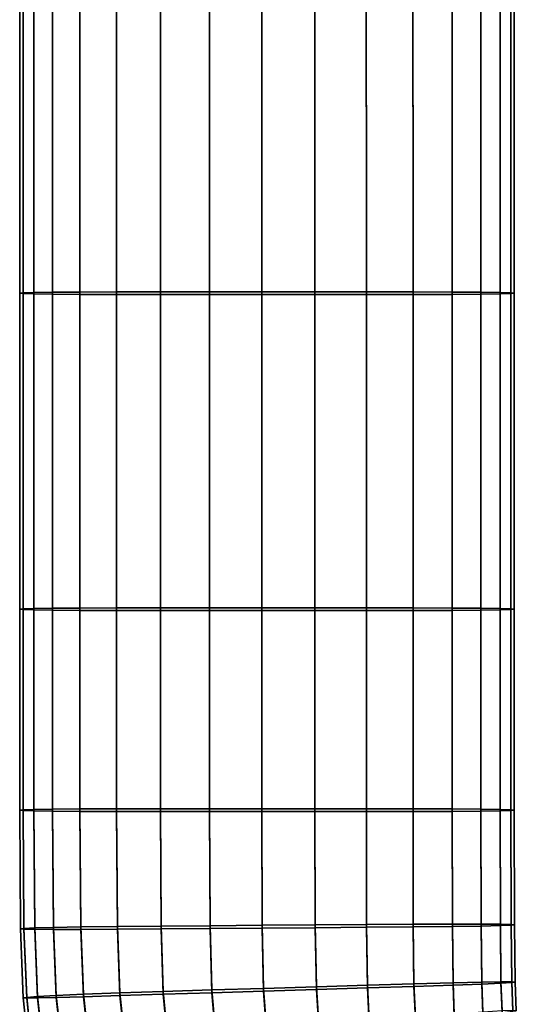
# Model space of a CAD drawing. Extents: x -0.352 to 0.354, y -0.287 to 0.257.
# Drawn here: x -0.352 to -0.31, y -0.084 to 0 of the extents above; entities that cross this region are included whole.
import ezdxf

# ---------------------------------------------------------------- set-up
doc = ezdxf.new("R2010")
doc.units = 0

msp = doc.modelspace()

# ---------------------------------------------------------------- linework, layer by layer
for points in [[(-0.352093, 0.008978, 0.715171), (-0.352093, -0.023036, 0.714717), (-0.35238, -0.023067, 0.716613), (-0.35238, 0.008961, 0.717064)], [(-0.352093, 0.008945, 0.718899), (-0.35238, 0.008961, 0.717064), (-0.35238, -0.023067, 0.716613), (-0.352093, -0.023097, 0.718451)], [(-0.351177, 0.008994, 0.71336), (-0.351177, -0.023006, 0.712902), (-0.352093, -0.023036, 0.714717), (-0.352093, 0.008978, 0.715171)], [(-0.351177, 0.00893, 0.720583), (-0.352093, 0.008945, 0.718899), (-0.352093, -0.023097, 0.718451), (-0.351177, -0.023124, 0.720137)], [(-0.351177, 0.008994, 0.71336), (-0.349577, 0.009008, 0.711767), (-0.349577, -0.02298, 0.711306), (-0.351177, -0.023006, 0.712902)], [(-0.351177, 0.00893, 0.720583), (-0.351177, -0.023124, 0.720137), (-0.349577, -0.023147, 0.721576), (-0.349577, 0.008917, 0.722019)], [(-0.349577, 0.009008, 0.711767), (-0.347238, 0.009019, 0.71053), (-0.347238, -0.02296, 0.710068), (-0.349577, -0.02298, 0.711306)], [(-0.349577, 0.008917, 0.722019), (-0.349577, -0.023147, 0.721576), (-0.347238, -0.023165, 0.722671), (-0.347238, 0.008907, 0.723112)], [(-0.344105, 0.009026, 0.709789), (-0.344105, -0.022948, 0.709325), (-0.347238, -0.02296, 0.710068), (-0.347238, 0.009019, 0.71053)], [(-0.344105, 0.008901, 0.723768), (-0.347238, 0.008907, 0.723112), (-0.347238, -0.023165, 0.722671), (-0.344105, -0.023176, 0.723329)], [(-0.340355, 0.009029, 0.709418), (-0.340355, -0.022942, 0.708953), (-0.344105, -0.022948, 0.709325), (-0.344105, 0.009026, 0.709789)], [(-0.340355, 0.008898, 0.724097), (-0.344105, 0.008901, 0.723768), (-0.344105, -0.023176, 0.723329), (-0.340355, -0.023181, 0.723657)], [(-0.340355, 0.009029, 0.709418), (-0.336163, 0.00903, 0.709294), (-0.336162, -0.02294, 0.70883), (-0.340355, -0.022942, 0.708953)], [(-0.340355, 0.008898, 0.724097), (-0.340355, -0.023181, 0.723657), (-0.336162, -0.023183, 0.723767), (-0.336163, 0.008897, 0.724206)], [(-0.336163, 0.00903, 0.709294), (-0.331705, 0.00903, 0.709294), (-0.331704, -0.02294, 0.70883), (-0.336162, -0.02294, 0.70883)], [(-0.336163, 0.008897, 0.724206), (-0.336162, -0.023183, 0.723767), (-0.331704, -0.023183, 0.723767), (-0.331705, 0.008897, 0.724206)], [(-0.327158, 0.00903, 0.709294), (-0.327156, -0.02294, 0.70883), (-0.331704, -0.02294, 0.70883), (-0.331705, 0.00903, 0.709294)], [(-0.327158, 0.008897, 0.724206), (-0.331705, 0.008897, 0.724206), (-0.331704, -0.023183, 0.723767), (-0.327156, -0.023183, 0.723767)], [(-0.322767, 0.009029, 0.709418), (-0.322762, -0.022942, 0.708953), (-0.327156, -0.02294, 0.70883), (-0.327158, 0.00903, 0.709294)], [(-0.322767, 0.008898, 0.724097), (-0.327158, 0.008897, 0.724206), (-0.327156, -0.023183, 0.723767), (-0.322762, -0.023181, 0.723657)], [(-0.322767, 0.009029, 0.709418), (-0.318776, 0.009026, 0.709789), (-0.31877, -0.022948, 0.709325), (-0.322762, -0.022942, 0.708953)], [(-0.322767, 0.008898, 0.724097), (-0.322762, -0.023181, 0.723657), (-0.31877, -0.023176, 0.723329), (-0.318776, 0.008901, 0.723768)], [(-0.318776, 0.009026, 0.709789), (-0.315431, 0.009019, 0.71053), (-0.315424, -0.02296, 0.710068), (-0.31877, -0.022948, 0.709325)], [(-0.318776, 0.008901, 0.723768), (-0.31877, -0.023176, 0.723329), (-0.315424, -0.023165, 0.722671), (-0.315431, 0.008907, 0.723112)], [(-0.312977, 0.009008, 0.711767), (-0.312969, -0.02298, 0.711306), (-0.315424, -0.02296, 0.710068), (-0.315431, 0.009019, 0.71053)], [(-0.312977, 0.008917, 0.722019), (-0.315431, 0.008907, 0.723112), (-0.315424, -0.023165, 0.722671), (-0.312969, -0.023147, 0.721576)], [(-0.311331, 0.008994, 0.71336), (-0.311323, -0.023006, 0.712902), (-0.312969, -0.02298, 0.711306), (-0.312977, 0.009008, 0.711767)], [(-0.311331, 0.00893, 0.720583), (-0.312977, 0.008917, 0.722019), (-0.312969, -0.023147, 0.721576), (-0.311323, -0.023124, 0.720137)], [(-0.311331, 0.008994, 0.71336), (-0.31041, 0.008978, 0.715171), (-0.310402, -0.023036, 0.714717), (-0.311323, -0.023006, 0.712902)], [(-0.311331, 0.00893, 0.720583), (-0.311323, -0.023124, 0.720137), (-0.310402, -0.023097, 0.718451), (-0.31041, 0.008945, 0.718899)], [(-0.31041, 0.008978, 0.715171), (-0.310131, 0.008961, 0.717064), (-0.310123, -0.023067, 0.716613), (-0.310402, -0.023036, 0.714717)], [(-0.31041, 0.008945, 0.718899), (-0.310402, -0.023097, 0.718451), (-0.310123, -0.023067, 0.716613), (-0.310131, 0.008961, 0.717064)], [(-0.352093, -0.023036, 0.714717), (-0.352093, -0.05004, 0.714277), (-0.35238, -0.050071, 0.716173), (-0.35238, -0.023067, 0.716613)], [(-0.352093, -0.023097, 0.718451), (-0.35238, -0.023067, 0.716613), (-0.35238, -0.050071, 0.716173), (-0.352093, -0.050101, 0.718012)], [(-0.351177, -0.023006, 0.712902), (-0.351177, -0.050011, 0.712463), (-0.352093, -0.05004, 0.714277), (-0.352093, -0.023036, 0.714717)], [(-0.351177, -0.023124, 0.720137), (-0.352093, -0.023097, 0.718451), (-0.352093, -0.050101, 0.718012), (-0.351177, -0.050129, 0.719698)], [(-0.351177, -0.023006, 0.712902), (-0.349577, -0.02298, 0.711306), (-0.349577, -0.049985, 0.710867), (-0.351177, -0.050011, 0.712463)], [(-0.351177, -0.023124, 0.720137), (-0.351177, -0.050129, 0.719698), (-0.349577, -0.050152, 0.721136), (-0.349577, -0.023147, 0.721576)], [(-0.349577, -0.02298, 0.711306), (-0.347238, -0.02296, 0.710068), (-0.347238, -0.049965, 0.709629), (-0.349577, -0.049985, 0.710867)], [(-0.349577, -0.023147, 0.721576), (-0.349577, -0.050152, 0.721136), (-0.347238, -0.05017, 0.722232), (-0.347238, -0.023165, 0.722671)], [(-0.344105, -0.022948, 0.709325), (-0.344105, -0.049953, 0.708886), (-0.347238, -0.049965, 0.709629), (-0.347238, -0.02296, 0.710068)], [(-0.344105, -0.023176, 0.723329), (-0.347238, -0.023165, 0.722671), (-0.347238, -0.05017, 0.722232), (-0.344105, -0.050181, 0.722889)], [(-0.340355, -0.022942, 0.708953), (-0.340355, -0.049947, 0.708514), (-0.344105, -0.049953, 0.708886), (-0.344105, -0.022948, 0.709325)], [(-0.340355, -0.023181, 0.723657), (-0.344105, -0.023176, 0.723329), (-0.344105, -0.050181, 0.722889), (-0.340355, -0.050186, 0.723218)], [(-0.340355, -0.022942, 0.708953), (-0.336162, -0.02294, 0.70883), (-0.336162, -0.049945, 0.70839), (-0.340355, -0.049947, 0.708514)], [(-0.340355, -0.023181, 0.723657), (-0.340355, -0.050186, 0.723218), (-0.336162, -0.050188, 0.723328), (-0.336162, -0.023183, 0.723767)], [(-0.336162, -0.02294, 0.70883), (-0.331704, -0.02294, 0.70883), (-0.331704, -0.049945, 0.70839), (-0.336162, -0.049945, 0.70839)], [(-0.336162, -0.023183, 0.723767), (-0.336162, -0.050188, 0.723328), (-0.331704, -0.050188, 0.723328), (-0.331704, -0.023183, 0.723767)], [(-0.327156, -0.02294, 0.70883), (-0.327156, -0.049945, 0.70839), (-0.331704, -0.049945, 0.70839), (-0.331704, -0.02294, 0.70883)], [(-0.327156, -0.023183, 0.723767), (-0.331704, -0.023183, 0.723767), (-0.331704, -0.050188, 0.723328), (-0.327156, -0.050188, 0.723328)], [(-0.322762, -0.022942, 0.708953), (-0.322762, -0.049947, 0.708514), (-0.327156, -0.049945, 0.70839), (-0.327156, -0.02294, 0.70883)], [(-0.322762, -0.023181, 0.723657), (-0.327156, -0.023183, 0.723767), (-0.327156, -0.050188, 0.723328), (-0.322762, -0.050186, 0.723218)], [(-0.322762, -0.022942, 0.708953), (-0.31877, -0.022948, 0.709325), (-0.31877, -0.049953, 0.708886), (-0.322762, -0.049947, 0.708514)], [(-0.322762, -0.023181, 0.723657), (-0.322762, -0.050186, 0.723218), (-0.31877, -0.050181, 0.722889), (-0.31877, -0.023176, 0.723329)], [(-0.31877, -0.022948, 0.709325), (-0.315424, -0.02296, 0.710068), (-0.315424, -0.049965, 0.709629), (-0.31877, -0.049953, 0.708886)], [(-0.31877, -0.023176, 0.723329), (-0.31877, -0.050181, 0.722889), (-0.315424, -0.05017, 0.722232), (-0.315424, -0.023165, 0.722671)], [(-0.312969, -0.02298, 0.711306), (-0.312969, -0.049985, 0.710867), (-0.315424, -0.049965, 0.709629), (-0.315424, -0.02296, 0.710068)], [(-0.312969, -0.023147, 0.721576), (-0.315424, -0.023165, 0.722671), (-0.315424, -0.05017, 0.722232), (-0.312969, -0.050152, 0.721137)], [(-0.311323, -0.023006, 0.712902), (-0.311323, -0.050011, 0.712463), (-0.312969, -0.049985, 0.710867), (-0.312969, -0.02298, 0.711306)], [(-0.311323, -0.023124, 0.720137), (-0.312969, -0.023147, 0.721576), (-0.312969, -0.050152, 0.721137), (-0.311323, -0.050129, 0.719698)], [(-0.311323, -0.023006, 0.712902), (-0.310402, -0.023036, 0.714717), (-0.310402, -0.05004, 0.714278), (-0.311323, -0.050011, 0.712463)], [(-0.311323, -0.023124, 0.720137), (-0.311323, -0.050129, 0.719698), (-0.310402, -0.050101, 0.718012), (-0.310402, -0.023097, 0.718451)], [(-0.310402, -0.023036, 0.714717), (-0.310123, -0.023067, 0.716613), (-0.310123, -0.050071, 0.716173), (-0.310402, -0.05004, 0.714278)], [(-0.310402, -0.023097, 0.718451), (-0.310402, -0.050101, 0.718012), (-0.310123, -0.050071, 0.716173), (-0.310123, -0.023067, 0.716613)], [(-0.352093, -0.067211, 0.713998), (-0.35238, -0.067242, 0.715894), (-0.35238, -0.050071, 0.716173), (-0.352093, -0.05004, 0.714277)], [(-0.352093, -0.067272, 0.717732), (-0.352093, -0.050101, 0.718012), (-0.35238, -0.050071, 0.716173), (-0.35238, -0.067242, 0.715894)], [(-0.351177, -0.067182, 0.712183), (-0.352093, -0.067211, 0.713998), (-0.352093, -0.05004, 0.714277), (-0.351177, -0.050011, 0.712463)], [(-0.351177, -0.067299, 0.719419), (-0.351177, -0.050129, 0.719698), (-0.352093, -0.050101, 0.718012), (-0.352093, -0.067272, 0.717732)], [(-0.351177, -0.067182, 0.712183), (-0.351177, -0.050011, 0.712463), (-0.349577, -0.049985, 0.710867), (-0.349577, -0.067156, 0.710588)], [(-0.351177, -0.067299, 0.719419), (-0.349577, -0.067323, 0.720857), (-0.349577, -0.050152, 0.721136), (-0.351177, -0.050129, 0.719698)], [(-0.349577, -0.067156, 0.710588), (-0.349577, -0.049985, 0.710867), (-0.347238, -0.049965, 0.709629), (-0.347238, -0.067136, 0.709349)], [(-0.349577, -0.067323, 0.720857), (-0.347238, -0.067341, 0.721953), (-0.347238, -0.05017, 0.722232), (-0.349577, -0.050152, 0.721136)], [(-0.344105, -0.067124, 0.708606), (-0.347238, -0.067136, 0.709349), (-0.347238, -0.049965, 0.709629), (-0.344105, -0.049953, 0.708886)], [(-0.344105, -0.067351, 0.72261), (-0.344105, -0.050181, 0.722889), (-0.347238, -0.05017, 0.722232), (-0.347238, -0.067341, 0.721953)], [(-0.340355, -0.067118, 0.708235), (-0.344105, -0.067124, 0.708606), (-0.344105, -0.049953, 0.708886), (-0.340355, -0.049947, 0.708514)], [(-0.340355, -0.067357, 0.722939), (-0.340355, -0.050186, 0.723218), (-0.344105, -0.050181, 0.722889), (-0.344105, -0.067351, 0.72261)], [(-0.340355, -0.067118, 0.708235), (-0.340355, -0.049947, 0.708514), (-0.336162, -0.049945, 0.70839), (-0.336162, -0.067116, 0.708111)], [(-0.340355, -0.067357, 0.722939), (-0.336162, -0.067359, 0.723048), (-0.336162, -0.050188, 0.723328), (-0.340355, -0.050186, 0.723218)], [(-0.336162, -0.067116, 0.708111), (-0.336162, -0.049945, 0.70839), (-0.331704, -0.049945, 0.70839), (-0.331704, -0.067115, 0.708111)], [(-0.336162, -0.067359, 0.723048), (-0.331704, -0.067359, 0.723048), (-0.331704, -0.050188, 0.723328), (-0.336162, -0.050188, 0.723328)], [(-0.327156, -0.067115, 0.708111), (-0.331704, -0.067115, 0.708111), (-0.331704, -0.049945, 0.70839), (-0.327156, -0.049945, 0.70839)], [(-0.327156, -0.067359, 0.723048), (-0.327156, -0.050188, 0.723328), (-0.331704, -0.050188, 0.723328), (-0.331704, -0.067359, 0.723048)], [(-0.322762, -0.067118, 0.708235), (-0.327156, -0.067115, 0.708111), (-0.327156, -0.049945, 0.70839), (-0.322762, -0.049947, 0.708514)], [(-0.322762, -0.067357, 0.722939), (-0.322762, -0.050186, 0.723218), (-0.327156, -0.050188, 0.723328), (-0.327156, -0.067359, 0.723048)], [(-0.322762, -0.067118, 0.708235), (-0.322762, -0.049947, 0.708514), (-0.31877, -0.049953, 0.708886), (-0.31877, -0.067124, 0.708606)], [(-0.322762, -0.067357, 0.722939), (-0.31877, -0.067351, 0.72261), (-0.31877, -0.050181, 0.722889), (-0.322762, -0.050186, 0.723218)], [(-0.31877, -0.067124, 0.708606), (-0.31877, -0.049953, 0.708886), (-0.315424, -0.049965, 0.709629), (-0.315424, -0.067136, 0.709349)], [(-0.31877, -0.067351, 0.72261), (-0.315424, -0.067341, 0.721953), (-0.315424, -0.05017, 0.722232), (-0.31877, -0.050181, 0.722889)], [(-0.312969, -0.067156, 0.710588), (-0.315424, -0.067136, 0.709349), (-0.315424, -0.049965, 0.709629), (-0.312969, -0.049985, 0.710867)], [(-0.312969, -0.067323, 0.720857), (-0.312969, -0.050152, 0.721137), (-0.315424, -0.05017, 0.722232), (-0.315424, -0.067341, 0.721953)], [(-0.311323, -0.067182, 0.712183), (-0.312969, -0.067156, 0.710588), (-0.312969, -0.049985, 0.710867), (-0.311323, -0.050011, 0.712463)], [(-0.311323, -0.067299, 0.719419), (-0.311323, -0.050129, 0.719698), (-0.312969, -0.050152, 0.721137), (-0.312969, -0.067323, 0.720857)], [(-0.311323, -0.067182, 0.712183), (-0.311323, -0.050011, 0.712463), (-0.310402, -0.05004, 0.714278), (-0.310402, -0.067211, 0.713998)], [(-0.311323, -0.067299, 0.719419), (-0.310402, -0.067272, 0.717732), (-0.310402, -0.050101, 0.718012), (-0.311323, -0.050129, 0.719698)], [(-0.310402, -0.067211, 0.713998), (-0.310402, -0.05004, 0.714278), (-0.310123, -0.050071, 0.716173), (-0.310123, -0.067242, 0.715894)], [(-0.310402, -0.067272, 0.717732), (-0.310123, -0.067242, 0.715894), (-0.310123, -0.050071, 0.716173), (-0.310402, -0.050101, 0.718012)], [(-0.352015, -0.077345, 0.713836), (-0.352303, -0.077379, 0.715729), (-0.35238, -0.067242, 0.715894), (-0.352093, -0.067211, 0.713998)], [(-0.352015, -0.077405, 0.717564), (-0.352093, -0.067272, 0.717732), (-0.35238, -0.067242, 0.715894), (-0.352303, -0.077379, 0.715729)], [(-0.351098, -0.077306, 0.712025), (-0.352015, -0.077345, 0.713836), (-0.352093, -0.067211, 0.713998), (-0.351177, -0.067182, 0.712183)], [(-0.351098, -0.077423, 0.719248), (-0.351177, -0.067299, 0.719419), (-0.352093, -0.067272, 0.717732), (-0.352015, -0.077405, 0.717564)], [(-0.351098, -0.077306, 0.712025), (-0.351177, -0.067182, 0.712183), (-0.349577, -0.067156, 0.710588), (-0.349498, -0.077264, 0.710432)], [(-0.351098, -0.077423, 0.719248), (-0.349498, -0.077431, 0.720684), (-0.349577, -0.067323, 0.720857), (-0.351177, -0.067299, 0.719419)], [(-0.349498, -0.077264, 0.710432), (-0.349577, -0.067156, 0.710588), (-0.347238, -0.067136, 0.709349), (-0.347161, -0.077223, 0.709196)], [(-0.344035, -0.077185, 0.708454), (-0.347161, -0.077223, 0.709196), (-0.347238, -0.067136, 0.709349), (-0.344105, -0.067124, 0.708606)], [(-0.340294, -0.07715, 0.708084), (-0.344035, -0.077185, 0.708454), (-0.344105, -0.067124, 0.708606), (-0.340355, -0.067118, 0.708235)], [(-0.340294, -0.07715, 0.708084), (-0.340355, -0.067118, 0.708235), (-0.336162, -0.067116, 0.708111), (-0.336111, -0.077115, 0.70796)], [(-0.336111, -0.077115, 0.70796), (-0.336162, -0.067116, 0.708111), (-0.331704, -0.067115, 0.708111), (-0.331663, -0.077081, 0.70796)], [(-0.327123, -0.077045, 0.70796), (-0.331663, -0.077081, 0.70796), (-0.331704, -0.067115, 0.708111), (-0.327156, -0.067115, 0.708111)], [(-0.322737, -0.077013, 0.708084), (-0.327123, -0.077045, 0.70796), (-0.327156, -0.067115, 0.708111), (-0.322762, -0.067118, 0.708235)], [(-0.322737, -0.077013, 0.708084), (-0.322762, -0.067118, 0.708235), (-0.31877, -0.067124, 0.708606), (-0.31875, -0.076988, 0.708455)], [(-0.31875, -0.076988, 0.708455), (-0.31877, -0.067124, 0.708606), (-0.315424, -0.067136, 0.709349), (-0.315407, -0.076975, 0.709197)], [(-0.312954, -0.076976, 0.710434), (-0.315407, -0.076975, 0.709197), (-0.315424, -0.067136, 0.709349), (-0.312969, -0.067156, 0.710588)], [(-0.311307, -0.07699, 0.712028), (-0.312954, -0.076976, 0.710434), (-0.312969, -0.067156, 0.710588), (-0.311323, -0.067182, 0.712183)], [(-0.311307, -0.077107, 0.719255), (-0.311323, -0.067299, 0.719419), (-0.312969, -0.067323, 0.720857), (-0.312953, -0.077143, 0.720691)], [(-0.311307, -0.07699, 0.712028), (-0.311323, -0.067182, 0.712183), (-0.310402, -0.067211, 0.713998), (-0.310385, -0.077013, 0.713841)], [(-0.311307, -0.077107, 0.719255), (-0.310385, -0.077073, 0.717571), (-0.310402, -0.067272, 0.717732), (-0.311323, -0.067299, 0.719419)], [(-0.310385, -0.077013, 0.713841), (-0.310402, -0.067211, 0.713998), (-0.310123, -0.067242, 0.715894), (-0.310105, -0.077042, 0.715734)], [(-0.310385, -0.077073, 0.717571), (-0.310105, -0.077042, 0.715734), (-0.310123, -0.067242, 0.715894), (-0.310402, -0.067272, 0.717732)], [(-0.349498, -0.077431, 0.720684), (-0.347161, -0.077428, 0.721778), (-0.347238, -0.067341, 0.721953), (-0.349577, -0.067323, 0.720857)], [(-0.344035, -0.077413, 0.722435), (-0.344105, -0.067351, 0.72261), (-0.347238, -0.067341, 0.721953), (-0.347161, -0.077428, 0.721778)], [(-0.340294, -0.077389, 0.722763), (-0.340355, -0.067357, 0.722939), (-0.344105, -0.067351, 0.72261), (-0.344035, -0.077413, 0.722435)], [(-0.340294, -0.077389, 0.722763), (-0.336111, -0.077358, 0.722874), (-0.336162, -0.067359, 0.723048), (-0.340355, -0.067357, 0.722939)], [(-0.336111, -0.077358, 0.722874), (-0.331663, -0.077323, 0.722875), (-0.331704, -0.067359, 0.723048), (-0.336162, -0.067359, 0.723048)], [(-0.327123, -0.077288, 0.722876), (-0.327156, -0.067359, 0.723048), (-0.331704, -0.067359, 0.723048), (-0.331663, -0.077323, 0.722875)], [(-0.322737, -0.077252, 0.722768), (-0.322762, -0.067357, 0.722939), (-0.327156, -0.067359, 0.723048), (-0.327123, -0.077288, 0.722876)], [(-0.322737, -0.077252, 0.722768), (-0.31875, -0.077216, 0.72244), (-0.31877, -0.067351, 0.72261), (-0.322762, -0.067357, 0.722939)], [(-0.31875, -0.077216, 0.72244), (-0.315407, -0.077179, 0.721785), (-0.315424, -0.067341, 0.721953), (-0.31877, -0.067351, 0.72261)], [(-0.312953, -0.077143, 0.720691), (-0.312969, -0.067323, 0.720857), (-0.315424, -0.067341, 0.721953), (-0.315407, -0.077179, 0.721785)], [(-0.352015, -0.077345, 0.713836), (-0.351782, -0.083237, 0.713749), (-0.352072, -0.083281, 0.715632), (-0.352303, -0.077379, 0.715729)], [(-0.352015, -0.077405, 0.717564), (-0.352303, -0.077379, 0.715729), (-0.352072, -0.083281, 0.715632), (-0.351782, -0.083297, 0.717458)], [(-0.351098, -0.077306, 0.712025), (-0.350861, -0.083169, 0.711948), (-0.351782, -0.083237, 0.713749), (-0.352015, -0.077345, 0.713836)], [(-0.351098, -0.077423, 0.719248), (-0.352015, -0.077405, 0.717564), (-0.351782, -0.083297, 0.717458), (-0.350861, -0.083286, 0.719133)], [(-0.351098, -0.077306, 0.712025), (-0.349498, -0.077264, 0.710432), (-0.349262, -0.083082, 0.710364), (-0.350861, -0.083169, 0.711948)], [(-0.349498, -0.077264, 0.710432), (-0.347161, -0.077223, 0.709196), (-0.346933, -0.082978, 0.709135), (-0.349262, -0.083082, 0.710364)], [(-0.344035, -0.077185, 0.708454), (-0.343825, -0.082863, 0.708398), (-0.346933, -0.082978, 0.709135), (-0.347161, -0.077223, 0.709196)], [(-0.340294, -0.07715, 0.708084), (-0.34011, -0.082739, 0.70803), (-0.343825, -0.082863, 0.708398), (-0.344035, -0.077185, 0.708454)], [(-0.340294, -0.077389, 0.722763), (-0.344035, -0.077413, 0.722435), (-0.343825, -0.08309, 0.722308), (-0.34011, -0.082977, 0.722637)], [(-0.340294, -0.07715, 0.708084), (-0.336111, -0.077115, 0.70796), (-0.335958, -0.082606, 0.707907), (-0.34011, -0.082739, 0.70803)], [(-0.340294, -0.077389, 0.722763), (-0.34011, -0.082977, 0.722637), (-0.335958, -0.082848, 0.722749), (-0.336111, -0.077358, 0.722874)], [(-0.336111, -0.077115, 0.70796), (-0.331663, -0.077081, 0.70796), (-0.33154, -0.082468, 0.707908), (-0.335958, -0.082606, 0.707907)], [(-0.336111, -0.077358, 0.722874), (-0.335958, -0.082848, 0.722749), (-0.33154, -0.08271, 0.722753), (-0.331663, -0.077323, 0.722875)], [(-0.327123, -0.077045, 0.70796), (-0.327026, -0.082327, 0.707908), (-0.33154, -0.082468, 0.707908), (-0.331663, -0.077081, 0.70796)], [(-0.327123, -0.077288, 0.722876), (-0.331663, -0.077323, 0.722875), (-0.33154, -0.08271, 0.722753), (-0.327026, -0.082569, 0.722758)], [(-0.322737, -0.077013, 0.708084), (-0.322661, -0.082192, 0.708031), (-0.327026, -0.082327, 0.707908), (-0.327123, -0.077045, 0.70796)], [(-0.322737, -0.077252, 0.722768), (-0.327123, -0.077288, 0.722876), (-0.327026, -0.082569, 0.722758), (-0.322661, -0.082431, 0.722653)], [(-0.322737, -0.077013, 0.708084), (-0.31875, -0.076988, 0.708455), (-0.31869, -0.082074, 0.7084), (-0.322661, -0.082192, 0.708031)], [(-0.322737, -0.077252, 0.722768), (-0.322661, -0.082431, 0.722653), (-0.31869, -0.082302, 0.722331), (-0.31875, -0.077216, 0.72244)], [(-0.31875, -0.076988, 0.708455), (-0.315407, -0.076975, 0.709197), (-0.315357, -0.081983, 0.70914), (-0.31869, -0.082074, 0.7084)], [(-0.31875, -0.077216, 0.72244), (-0.31869, -0.082302, 0.722331), (-0.315357, -0.082188, 0.72168), (-0.315407, -0.077179, 0.721785)], [(-0.312954, -0.076976, 0.710434), (-0.312906, -0.081929, 0.710372), (-0.315357, -0.081983, 0.70914), (-0.315407, -0.076975, 0.709197)], [(-0.312953, -0.077143, 0.720691), (-0.315407, -0.077179, 0.721785), (-0.315357, -0.082188, 0.72168), (-0.312906, -0.082096, 0.720592)], [(-0.311307, -0.07699, 0.712028), (-0.311259, -0.081906, 0.711961), (-0.312906, -0.081929, 0.710372), (-0.312954, -0.076976, 0.710434)], [(-0.311307, -0.077107, 0.719255), (-0.312953, -0.077143, 0.720691), (-0.312906, -0.082096, 0.720592), (-0.311259, -0.082024, 0.719162)], [(-0.311307, -0.07699, 0.712028), (-0.310385, -0.077013, 0.713841), (-0.310335, -0.081909, 0.713767), (-0.311259, -0.081906, 0.711961)], [(-0.311307, -0.077107, 0.719255), (-0.311259, -0.082024, 0.719162), (-0.310335, -0.08197, 0.717484), (-0.310385, -0.077073, 0.717571)], [(-0.310385, -0.077013, 0.713841), (-0.310105, -0.077042, 0.715734), (-0.310053, -0.081932, 0.715654), (-0.310335, -0.081909, 0.713767)], [(-0.310385, -0.077073, 0.717571), (-0.310335, -0.08197, 0.717484), (-0.310053, -0.081932, 0.715654), (-0.310105, -0.077042, 0.715734)], [(-0.351098, -0.077423, 0.719248), (-0.350861, -0.083286, 0.719133), (-0.349262, -0.083248, 0.720563), (-0.349498, -0.077431, 0.720684)], [(-0.349498, -0.077431, 0.720684), (-0.349262, -0.083248, 0.720563), (-0.346933, -0.083183, 0.721653), (-0.347161, -0.077428, 0.721778)], [(-0.344035, -0.077413, 0.722435), (-0.347161, -0.077428, 0.721778), (-0.346933, -0.083183, 0.721653), (-0.343825, -0.08309, 0.722308)], [(-0.327026, -0.082327, 0.707908), (-0.326831, -0.085553, 0.707922), (-0.331293, -0.085906, 0.707922), (-0.33154, -0.082468, 0.707908)], [(-0.322661, -0.082192, 0.708031), (-0.322509, -0.085213, 0.708044), (-0.326831, -0.085553, 0.707922), (-0.327026, -0.082327, 0.707908)], [(-0.322661, -0.082431, 0.722653), (-0.327026, -0.082569, 0.722758), (-0.326831, -0.085794, 0.722641), (-0.322509, -0.085451, 0.722544)], [(-0.322661, -0.082192, 0.708031), (-0.31869, -0.082074, 0.7084), (-0.318569, -0.084909, 0.70841), (-0.322509, -0.085213, 0.708044)], [(-0.322661, -0.082431, 0.722653), (-0.322509, -0.085451, 0.722544), (-0.318569, -0.085136, 0.72223), (-0.31869, -0.082302, 0.722331)], [(-0.31869, -0.082074, 0.7084), (-0.315357, -0.081983, 0.70914), (-0.315256, -0.084664, 0.709144), (-0.318569, -0.084909, 0.70841)], [(-0.31869, -0.082302, 0.722331), (-0.318569, -0.085136, 0.72223), (-0.315256, -0.084868, 0.72159), (-0.315357, -0.082188, 0.72168)], [(-0.312906, -0.081929, 0.710372), (-0.312812, -0.084498, 0.710368), (-0.315256, -0.084664, 0.709144), (-0.315357, -0.081983, 0.70914)], [(-0.312906, -0.082096, 0.720592), (-0.315357, -0.082188, 0.72168), (-0.315256, -0.084868, 0.72159), (-0.312812, -0.084664, 0.720513)], [(-0.311259, -0.081906, 0.711961), (-0.311163, -0.084402, 0.711946), (-0.312812, -0.084498, 0.710368), (-0.312906, -0.081929, 0.710372)], [(-0.311259, -0.082024, 0.719162), (-0.312906, -0.082096, 0.720592), (-0.312812, -0.084664, 0.720513), (-0.311163, -0.084519, 0.719095)], [(-0.311259, -0.081906, 0.711961), (-0.310335, -0.081909, 0.713767), (-0.310233, -0.084365, 0.71374), (-0.311163, -0.084402, 0.711946)], [(-0.311259, -0.082024, 0.719162), (-0.311163, -0.084519, 0.719095), (-0.310233, -0.084425, 0.71743), (-0.310335, -0.08197, 0.717484)], [(-0.310335, -0.081909, 0.713767), (-0.310053, -0.081932, 0.715654), (-0.309949, -0.084376, 0.715613), (-0.310233, -0.084365, 0.71374)], [(-0.310335, -0.08197, 0.717484), (-0.310233, -0.084425, 0.71743), (-0.309949, -0.084376, 0.715613), (-0.310053, -0.081932, 0.715654)], [(-0.351782, -0.083237, 0.713749), (-0.351314, -0.087683, 0.713695), (-0.351609, -0.087747, 0.715557), (-0.352072, -0.083281, 0.715632)], [(-0.351782, -0.083297, 0.717458), (-0.352072, -0.083281, 0.715632), (-0.351609, -0.087747, 0.715557), (-0.351314, -0.087744, 0.717365)], [(-0.350861, -0.083169, 0.711948), (-0.350388, -0.087559, 0.711913), (-0.351314, -0.087683, 0.713695), (-0.351782, -0.083237, 0.713749)], [(-0.350861, -0.083286, 0.719133), (-0.351782, -0.083297, 0.717458), (-0.351314, -0.087744, 0.717365), (-0.350388, -0.087675, 0.719024)], [(-0.350861, -0.083169, 0.711948), (-0.349262, -0.083082, 0.710364), (-0.348789, -0.087379, 0.710347), (-0.350388, -0.087559, 0.711913)], [(-0.350861, -0.083286, 0.719133), (-0.350388, -0.087675, 0.719024), (-0.348789, -0.087545, 0.72044), (-0.349262, -0.083248, 0.720563)], [(-0.349262, -0.083082, 0.710364), (-0.346933, -0.082978, 0.709135), (-0.346476, -0.087152, 0.709132), (-0.348789, -0.087379, 0.710347)], [(-0.349262, -0.083248, 0.720563), (-0.348789, -0.087545, 0.72044), (-0.346475, -0.087355, 0.721521), (-0.346933, -0.083183, 0.721653)], [(-0.343825, -0.082863, 0.708398), (-0.343406, -0.086882, 0.708404), (-0.346476, -0.087152, 0.709132), (-0.346933, -0.082978, 0.709135)], [(-0.343825, -0.08309, 0.722308), (-0.346933, -0.083183, 0.721653), (-0.346475, -0.087355, 0.721521), (-0.343406, -0.087108, 0.722173)], [(-0.34011, -0.082739, 0.70803), (-0.339744, -0.086579, 0.708041), (-0.343406, -0.086882, 0.708404), (-0.343825, -0.082863, 0.708398)], [(-0.34011, -0.082977, 0.722637), (-0.343825, -0.08309, 0.722308), (-0.343406, -0.087108, 0.722173), (-0.339744, -0.086816, 0.722504)], [(-0.34011, -0.082739, 0.70803), (-0.335958, -0.082606, 0.707907), (-0.335652, -0.086251, 0.707921), (-0.339744, -0.086579, 0.708041)], [(-0.34011, -0.082977, 0.722637), (-0.339744, -0.086816, 0.722504), (-0.335652, -0.086492, 0.72262), (-0.335958, -0.082848, 0.722749)], [(-0.335958, -0.082606, 0.707907), (-0.33154, -0.082468, 0.707908), (-0.331293, -0.085906, 0.707922), (-0.335652, -0.086251, 0.707921)], [(-0.335958, -0.082848, 0.722749), (-0.335652, -0.086492, 0.72262), (-0.331293, -0.086147, 0.72263), (-0.33154, -0.08271, 0.722753)], [(-0.327026, -0.082569, 0.722758), (-0.33154, -0.08271, 0.722753), (-0.331293, -0.086147, 0.72263), (-0.326831, -0.085794, 0.722641)]]:
    msp.add_3dface(points)

doc.saveas('drawing.dxf')
